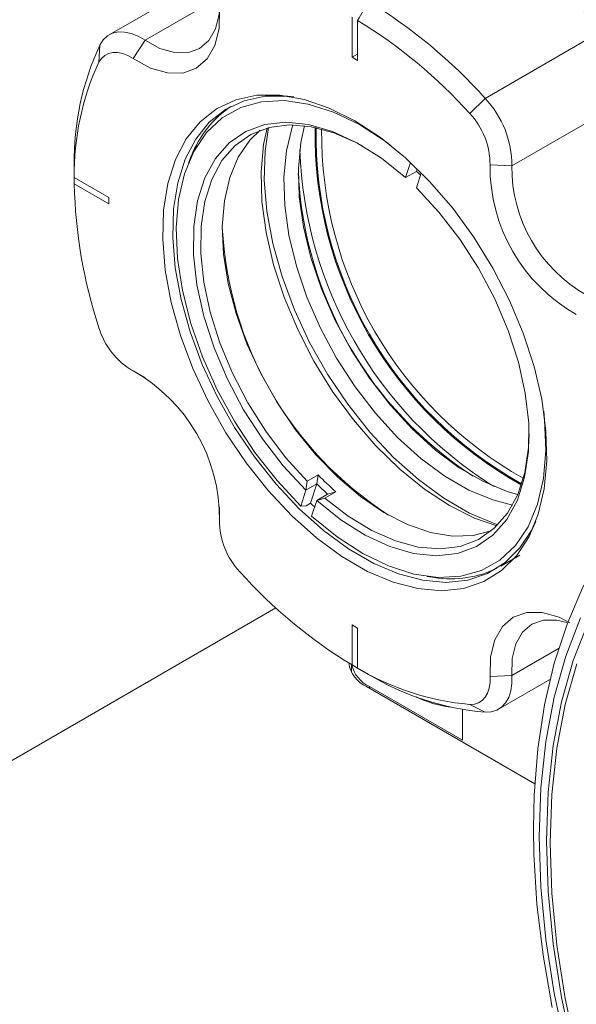
# Paper-space layout 'Sheet1' of a CAD drawing. Units: millimetres. Extents: x 2 to 278, y 1 to 215.
# Drawn here: x 175 to 181, y 170 to 180 of the extents above; entities that cross this region are included whole.
import ezdxf

# ---------------------------------------------------------------- set-up
doc = ezdxf.new("R2010")
doc.units = ezdxf.units.MM

psp = doc.layouts.new('Sheet1')

# ---------------------------------------------------------------- linework, layer by layer
at = {"color": 7, "linetype": 'Continuous', "lineweight": 0}
for p, q in [((177.0088, 180.6417), (175.9312, 180.0196)), ((176.2846, 179.9658), (177.0181, 180.3892)), ((178.3258, 180.1928), (178.3258, 179.7989)), ((178.3797, 179.7678), (178.3797, 180.1617)), ((176.1682, 179.7845), (176.2846, 179.9658)), ((179.6379, 179.393), (180.7155, 180.0151)), ((175.8296, 179.7486), (175.8391, 179.9185)), ((178.3797, 179.83), (178.3258, 179.7989)), ((178.3258, 179.7989), (178.3797, 179.7678)), ((179.6379, 179.393), (179.486, 179.2428)), ((179.9015, 178.7264), (180.9791, 179.3485)), ((176.7407, 178.8238), (176.712, 178.7537)), ((178.8527, 178.6109), (178.9007, 178.7617)), ((178.9604, 178.6731), (178.9682, 178.6975)), ((179.9015, 178.7264), (179.6863, 178.7362)), ((175.9281, 178.4143), (175.5869, 178.6112)), ((178.8527, 178.6109), (178.9604, 178.6731)), ((178.8527, 178.6109), (178.8527, 178.6109)), ((178.9598, 178.5105), (179.0072, 178.659)), ((175.5869, 178.549), (175.9281, 178.352)), ((175.9281, 178.352), (175.9281, 178.4143)), ((176.1409, 176.7191), (176.2486, 176.6568)), ((176.1682, 176.7045), (176.2846, 176.6377)), ((176.2846, 176.6377), (176.2486, 176.6568)), ((177.8825, 175.6164), (177.9902, 175.6786)), ((177.9778, 175.5904), (177.9902, 175.6786)), ((177.8825, 175.6164), (177.8701, 175.5282)), ((177.9778, 175.5904), (177.8701, 175.5282)), ((177.9175, 175.4012), (177.9778, 175.5904)), ((177.9778, 175.5904), (177.9778, 175.5904)), ((179.6967, 175.5815), (179.7286, 175.5634)), ((177.8204, 175.3725), (177.87, 175.5281)), ((177.8701, 175.5282), (177.87, 175.5281)), ((177.9773, 175.4278), (178.085, 175.49)), ((178.1668, 175.5133), (178.059, 175.4511)), ((178.085, 175.49), (178.1668, 175.5133)), ((177.9175, 175.4012), (177.872, 175.3749)), ((177.9772, 175.4278), (177.9276, 175.2721)), ((177.9772, 175.4278), (177.9773, 175.4278)), ((177.9773, 175.4278), (178.059, 175.4511)), ((177.0181, 175.3242), (177.0195, 175.3648)), ((177.0181, 175.3242), (177.0181, 175.1998)), ((177.0191, 175.2307), (177.0195, 175.3648)), ((177.8204, 175.3725), (177.872, 175.3749)), ((179.7915, 174.7785), (179.9807, 174.8877)), ((179.0652, 174.6773), (179.1403, 174.6671)), ((177.5756, 174.3667), (171.4394, 170.8244)), ((178.3797, 174.1679), (178.3258, 174.199)), ((178.3258, 174.199), (178.3258, 173.8051)), ((178.3797, 173.774), (178.3797, 174.1679)), ((179.9015, 173.7011), (180.3684, 173.9706)), ((178.3206, 173.8082), (178.3206, 173.7319)), ((178.3258, 173.8051), (178.3797, 173.774)), ((178.3848, 173.7711), (178.4336, 173.7429)), ((178.4336, 173.7429), (178.4336, 173.7429)), ((179.6863, 173.6909), (179.9015, 173.7011)), ((179.7714, 173.3681), (180.2828, 173.6633)), ((178.468, 173.592), (180.1298, 172.6327)), ((178.4963, 173.592), (179.4156, 173.0614)), ((178.4963, 173.592), (178.4963, 173.5757)), ((179.4156, 173.0614), (179.4156, 173.3645)), ((179.486, 173.4156), (179.6379, 173.3388))]:
    psp.add_line(p, q, dxfattribs=at)
at = {"color": 7, "linetype": 'Continuous', "lineweight": 0, "flags": 128}
for points in [[(178.3797, 180.1617), (178.3948, 180.1879), (178.4874, 180.3483)], [(177.0191, 180.2759), (177.0143, 180.0817), (176.973, 179.9143), (176.8972, 179.7816), (176.7902, 179.6898), (176.6572, 179.6431), (176.5044, 179.6437), (176.3388, 179.6915), (176.1682, 179.7845)], [(176.2846, 179.9658), (176.4319, 179.8855), (176.5749, 179.8441), (176.7069, 179.8436), (176.8218, 179.884), (176.9141, 179.9633), (176.9797, 180.0779), (177.0153, 180.2224), (177.0197, 180.2671)], [(175.8391, 179.9185), (175.8721, 179.9694), (175.9139, 180.0084), (175.9636, 180.0348), (176.02, 180.0479), (176.0818, 180.0473), (176.1476, 180.0332), (176.2157, 180.0058), (176.2846, 179.9658)], [(176.1682, 179.7845), (176.1159, 179.8149), (176.0641, 179.8357), (176.0141, 179.8465), (175.9671, 179.8469), (175.9243, 179.837), (175.8865, 179.8169), (175.8547, 179.7872), (175.8296, 179.7486)], [(178.3527, 179.1715), (178.6053, 179.0062), (178.8533, 178.8048), (179.0925, 178.5708), (179.3184, 178.3086), (179.5271, 178.0227), (179.7148, 177.7183), (179.8782, 177.4007), (180.0144, 177.0757), (180.121, 176.7491), (180.1959, 176.4266), (180.2381, 176.1141), (180.2465, 175.817), (180.2212, 175.5408), (180.1625, 175.2904), (180.0715, 175.0701), (179.9499, 174.884), (179.7997, 174.7354), (179.6238, 174.6269), (179.4251, 174.5604), (179.2073, 174.5372), (178.9743, 174.5576), (178.7302, 174.6213), (178.4793, 174.7272), (178.2262, 174.8733), (177.9753, 175.0571), (177.7312, 175.2752), (177.4981, 175.5238), (177.2804, 175.7985), (177.0817, 176.0944), (176.9057, 176.4061), (176.7556, 176.7281), (176.6339, 177.0546), (176.543, 177.3799), (176.4843, 177.6981), (176.459, 178.0036), (176.4674, 178.2908), (176.5095, 178.5547), (176.5845, 178.7906), (176.6911, 178.9942), (176.8273, 179.162), (176.9907, 179.2908), (177.1784, 179.3785), (177.3871, 179.4235), (177.613, 179.4249), (177.8521, 179.3827), (178.1002, 179.2978), (178.3527, 179.1715)], [(177.7519, 179.4075), (177.6892, 179.4145), (177.4676, 179.4132), (177.2629, 179.3691), (177.0787, 179.283), (176.9184, 179.1566), (176.7848, 178.992), (176.6802, 178.7923), (176.6067, 178.5608), (176.5654, 178.3019), (176.5571, 178.0201), (176.5819, 177.7205), (176.6395, 177.4083), (176.7287, 177.0892), (176.8481, 176.7688), (176.9954, 176.4529), (177.168, 176.1471), (177.3629, 175.8569), (177.5766, 175.5874), (177.8052, 175.3435), (178.0447, 175.1295), (178.2908, 174.9492), (178.5391, 174.8058), (178.7852, 174.702), (179.0247, 174.6395), (179.2533, 174.6195), (179.467, 174.6422), (179.6619, 174.7075), (179.8345, 174.8139), (179.9818, 174.9597), (180.1012, 175.1423), (180.1376, 175.2183)], [(178.6988, 178.9349), (178.6524, 178.9695), (178.3978, 179.1342), (178.1436, 179.2576), (177.8947, 179.3372), (177.656, 179.3715), (177.4321, 179.3597), (177.2275, 179.3021), (177.0461, 179.1999), (176.8915, 179.0549), (176.7667, 178.8702), (176.6741, 178.6492), (176.6157, 178.3963), (176.5924, 178.1165), (176.6048, 177.8152), (176.6526, 177.4984), (176.7349, 177.1722), (176.85, 176.8429), (176.9958, 176.5172), (177.1694, 176.2012), (177.3673, 175.9013), (177.5858, 175.6232), (177.8204, 175.3725)], [(177.87, 175.5281), (177.6478, 175.7675), (177.442, 176.0337), (177.2569, 176.3209), (177.0967, 176.6231), (176.9646, 176.9337), (176.8636, 177.2462), (176.7957, 177.5538), (176.7624, 177.85), (176.7645, 178.1284), (176.8019, 178.3831), (176.8738, 178.6087), (176.9787, 178.8002), (177.1142, 178.9537), (177.2776, 179.0658), (177.4653, 179.1341), (177.6733, 179.1572), (177.8972, 179.1346), (178.1322, 179.0667), (178.3732, 178.9551), (178.615, 178.802), (178.8527, 178.6109)], [(178.4333, 178.9209), (178.3796, 178.9502), (178.1478, 179.0528), (177.9223, 179.1136), (177.7078, 179.1314), (177.5087, 179.1058), (177.3291, 179.0374), (177.1729, 178.9275), (177.0431, 178.7785), (176.9425, 178.5934), (176.8732, 178.3761), (176.8367, 178.131), (176.8337, 177.8633), (176.8642, 177.5786), (176.9276, 177.2827), (177.0226, 176.9817), (177.1473, 176.6819), (177.299, 176.3896), (177.4746, 176.1108), (177.6704, 175.8513), (177.8825, 175.6164)], [(179.699, 175.1269), (179.5206, 175.0818), (179.316, 175.0757), (179.0982, 175.1121), (178.8716, 175.1903), (178.6408, 175.3087), (178.4105, 175.4649), (178.1855, 175.6557), (177.9702, 175.8772), (177.7691, 176.1249), (177.5863, 176.3937), (177.4254, 176.6783), (177.2899, 176.9727), (177.1823, 177.2711), (177.105, 177.5673), (177.0594, 177.8552), (177.0466, 178.1292), (177.0667, 178.3834), (177.1194, 178.6129), (177.2036, 178.8129), (177.3175, 178.9793), (177.4183, 179.0777)], [(177.4873, 179.1002), (177.4537, 178.9378), (177.4288, 178.6668), (177.4371, 178.3754), (177.4784, 178.0688), (177.552, 177.7525), (177.6565, 177.432), (177.7901, 177.1132), (177.9504, 176.8017), (178.1346, 176.503), (178.3393, 176.2225), (178.561, 175.9652), (178.7956, 175.7357), (179.0389, 175.5382), (179.2867, 175.376)], [(177.5026, 179.1043), (177.4683, 178.8749), (177.4598, 178.5868), (177.4852, 178.2806), (177.544, 177.9616), (177.6352, 177.6354), (177.7572, 177.308), (177.9077, 176.9852), (178.0842, 176.6727), (178.2833, 176.3761), (178.5017, 176.1007), (178.7353, 175.8514), (178.9801, 175.6326), (179.2316, 175.4484), (179.4854, 175.3019), (179.7369, 175.1957), (179.7642, 175.1866)], [(177.7433, 179.1314), (177.7358, 179.1097), (177.6782, 178.8762), (177.6533, 178.6172), (177.6616, 178.3377), (177.703, 178.0431), (177.7765, 177.7392), (177.8809, 177.4319), (178.014, 177.1272), (178.1733, 176.831), (178.3556, 176.549), (178.5575, 176.2868), (178.7749, 176.0494), (179.0038, 175.8416), (179.2395, 175.6672), (179.4775, 175.5298), (179.7133, 175.432), (179.9081, 175.3815)], [(179.9585, 175.485), (179.857, 175.5149), (179.6212, 175.6128), (179.3832, 175.7502), (179.1475, 175.9245), (178.9186, 176.1324), (178.7012, 176.3697), (178.4993, 176.6319), (178.3169, 176.9139), (178.1577, 177.2101), (178.0246, 177.5149), (177.9202, 177.8222), (177.8466, 178.1261), (177.8053, 178.4206), (177.797, 178.7001), (177.8219, 178.9592), (177.8582, 179.1233)], [(175.5869, 178.6112), (175.5869, 178.6287), (175.5869, 178.7356)], [(175.5869, 178.6287), (175.5869, 178.5665), (175.5869, 178.549)], [(178.9598, 178.5105), (179.1821, 178.2711), (179.3879, 178.005), (179.573, 177.7178), (179.7332, 177.4156), (179.8653, 177.1049), (179.9663, 176.7925), (180.0342, 176.4848), (180.0675, 176.1887), (180.0654, 175.9102), (180.028, 175.6555), (179.9561, 175.43), (179.8512, 175.2384), (179.7157, 175.085), (179.5523, 174.9729), (179.3646, 174.9046), (179.1566, 174.8814), (178.9327, 174.9041), (178.6977, 174.9719), (178.4567, 175.0836), (178.2149, 175.2366), (177.9772, 175.4278)], [(177.9276, 175.2721), (178.1775, 175.0692), (178.4321, 174.9044), (178.6863, 174.781), (178.9352, 174.7014), (179.1739, 174.6672), (179.3978, 174.679), (179.6024, 174.7366), (179.7838, 174.8388), (179.9384, 174.9837), (180.0632, 175.1685), (180.1558, 175.3895), (180.2142, 175.6423), (180.2375, 175.9221), (180.2251, 176.2234), (180.2158, 176.3071)], [(178.059, 175.4511), (178.2889, 175.2722), (178.5221, 175.13), (178.7539, 175.0274), (178.9794, 174.9665), (179.1939, 174.9487), (179.393, 174.9743), (179.5726, 175.0427), (179.7289, 175.1526), (179.8587, 175.3016), (179.9592, 175.4867), (180.0285, 175.7041), (180.065, 175.9491), (180.0708, 176.0843)], [(181.1797, 175.4053), (180.9891, 175.1895), (180.7812, 174.8929), (180.5997, 174.5651), (180.4456, 174.2076), (180.3201, 173.8224), (180.2238, 173.4114), (180.1573, 172.9771), (180.121, 172.5219), (180.1136, 172.1932)], [(179.2867, 175.376), (179.5344, 175.2521), (179.753, 175.1754)], [(179.6863, 173.6909), (179.6911, 173.8852), (179.7324, 174.0525), (179.8083, 174.1852), (179.9152, 174.2771), (180.0482, 174.3238), (180.2011, 174.3232), (180.3667, 174.2753), (180.4742, 174.2217)], [(180.4443, 174.2227), (180.3461, 174.2471), (180.2141, 174.2476), (180.0992, 174.2073), (180.0069, 174.128), (179.9413, 174.0134), (179.9056, 173.8688), (179.9015, 173.7011)], [(180.1722, 172.1115), (180.1887, 172.5924), (180.238, 173.0514), (180.3199, 173.4856), (180.4339, 173.8926), (180.5792, 174.2699)], [(180.2429, 172.0707), (180.2596, 172.5512), (180.3095, 173.0094), (180.3923, 173.4427), (180.5076, 173.8482), (180.6546, 174.2234)], [(178.4874, 173.7118), (178.4386, 173.74), (178.3797, 173.774)], [(180.2782, 172.0502), (180.2948, 172.5275), (180.3444, 172.9828), (180.4267, 173.4132), (180.5412, 173.8161)], [(179.486, 173.4156), (179.532, 173.418), (179.5736, 173.4307), (179.6098, 173.4534), (179.6399, 173.4856), (179.663, 173.5265), (179.6786, 173.5751), (179.6865, 173.6304), (179.6863, 173.6909)], [(179.9015, 173.7011), (179.9017, 173.6214), (179.8914, 173.5487), (179.8708, 173.4847), (179.8404, 173.4309), (179.8008, 173.3885), (179.7531, 173.3587), (179.6984, 173.342), (179.6379, 173.3388)], [(180.1136, 172.1932), (180.1178, 171.9394), (180.1488, 171.447), (180.2098, 170.9421), (180.3003, 170.4273)], [(180.4339, 170.0283), (180.3199, 170.5669), (180.238, 171.0957), (180.1887, 171.6116), (180.1722, 172.1115)], [(180.5076, 169.9876), (180.3923, 170.5262), (180.3095, 171.0551), (180.2596, 171.571), (180.2429, 172.0707)], [(180.5413, 169.9807), (180.4267, 170.5158), (180.3444, 171.0412), (180.2948, 171.5538), (180.2782, 172.0502)]]:
    psp.add_lwpolyline(points, dxfattribs=at)
at = {"color": 7, "linetype": 'Continuous', "lineweight": 0}
for centre, radius, start, end in [((177.2004, 176.7743), 4.8681, 41.79273, 58.78126), ((175.8677, 176.0231), 5.0567, 41.79148, 58.7975), ((175.8565, 175.9985), 4.8681, 41.79273, 58.78126), ((178.2808, 178.7797), 2.6943, 154.99614, 180.93858), ((178.179, 178.6527), 2.5924, 154.99351, 180.91829), ((178.9406, 178.7319), 0.9609, 359.67343, 43.47723), ((177.7185, 178.4433), 1.0493, 123.98004, 158.74091), ((178.9561, 178.7403), 0.7303, 359.67343, 43.47723), ((181.9104, 179.0372), 3.9502, 179.00122, 240.9934), ((181.9072, 179.0354), 3.9372, 179.00154, 240.99309), ((181.9301, 179.0486), 3.9046, 179.38282, 240.6118), ((181.8947, 179.026), 4.0861, 181.97751, 237.45654), ((179.4188, 178.7045), 3.8319, 179.53483, 180.46517), ((181.3607, 178.7203), 1.6745, 179.45686, 240.54314), ((181.3476, 178.7127), 1.4461, 179.45686, 240.54314), ((181.5788, 178.8458), 3.7877, 182.92421, 237.07041), ((176.8659, 176.3298), 3.1429, 47.24582, 48.20843), ((180.4549, 178.6527), 4.869, 181.22107, 198.20752), ((180.6379, 178.3026), 3.596, 182.9061, 237.08853), ((176.5297, 177.339), 0.7302, 196.52179, 240.32801), ((175.3448, 175.2465), 1.6745, 359.45686, 60.54314), ((180.222, 177.8854), 3.1386, 224.6772, 229.09296), ((180.2244, 177.8824), 3.2094, 225.57422, 228.19593), ((180.4786, 178.0281), 3.6687, 225.72705, 226.57672), ((177.7494, 175.2265), 0.7303, 179.67343, 223.47723), ((180.849, 177.9683), 4.8681, 221.79273, 238.78126), ((179.3018, 175.6912), 1.0368, 261.03825, 296.23005), ((178.5959, 173.8708), 0.3066, 188.60963, 245.36656), ((178.6293, 173.8769), 0.3143, 192.86635, 244.97259), ((179.7112, 175.9975), 2.5917, 239.08415, 265.0137), ((180.3758, 177.0451), 3.831, 239.53744, 240.46793), ((179.8721, 176.0221), 2.6935, 239.06385, 265.01108), ((179.4421, 174.4859), 1.1072, 244.08862, 262.3284)]:
    psp.add_arc(centre, radius, start, end, dxfattribs=at)

doc.saveas('drawing.dxf')
